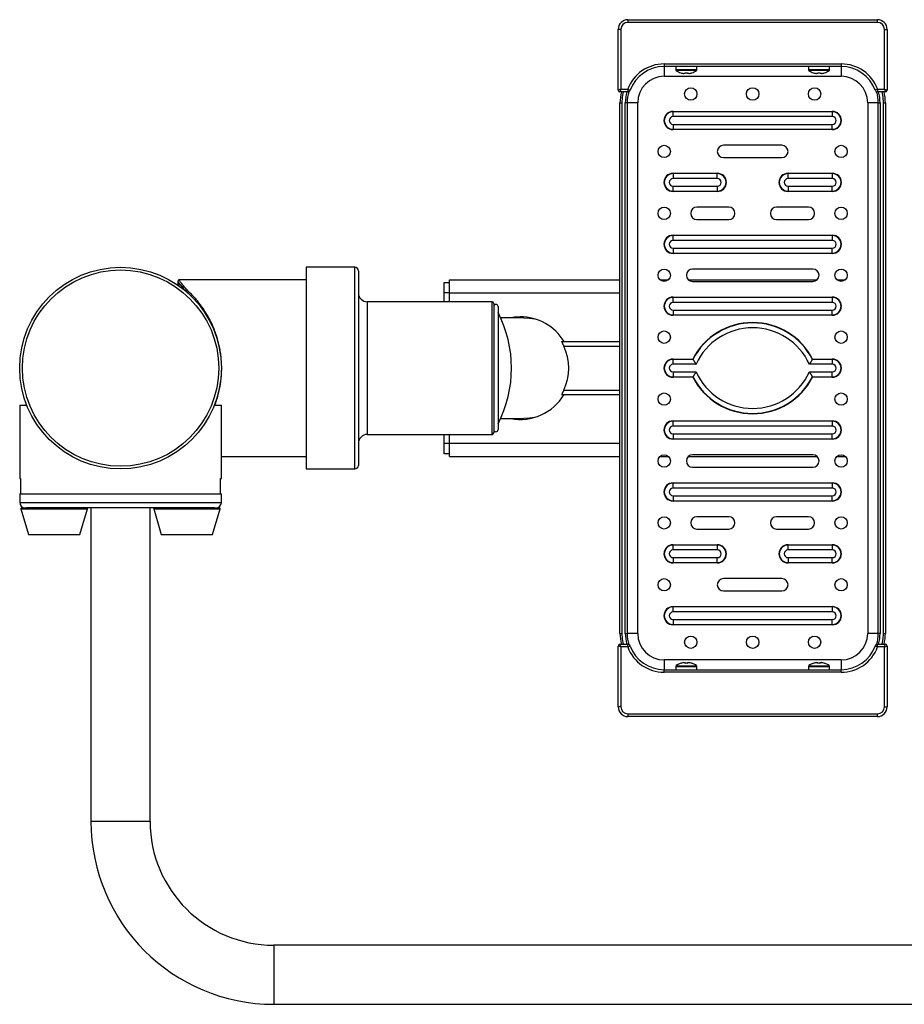
# Model space of a CAD drawing. Units: millimetres. Extents: x -4224 to 4766, y -4147 to 2029.
# Drawn here: x -3221 to -2721, y -2557 to -2000 of the extents above; entities that cross this region are included whole.
import ezdxf

# ---------------------------------------------------------------- set-up
doc = ezdxf.new("R2010")
doc.units = ezdxf.units.MM

msp = doc.modelspace()

# ---------------------------------------------------------------- linework, layer by layer
at = {"color": 7, "linetype": 'Continuous', "lineweight": 25}
for p, q in [((-2877.1, -2000.44), (-2877.1, -2001.94)), ((-2877.1, -2000.44), (-2736.1, -2000.44)), ((-2736.1, -2001.94), (-2877.1, -2001.94)), ((-2736.1, -2001.94), (-2736.1, -2000.44)), ((-2882.6, -2040.3), (-2882.6, -2005.94)), ((-2881.1, -2005.94), (-2882.6, -2005.94)), ((-2881.1, -2005.94), (-2881.1, -2039.8)), ((-2732.1, -2039.8), (-2732.1, -2005.94)), ((-2732.1, -2005.94), (-2730.6, -2005.94)), ((-2730.6, -2005.94), (-2730.6, -2040.3)), ((-2856.6, -2025.44), (-2756.6, -2025.44)), ((-2856.6, -2025.44), (-2856.6, -2026.94)), ((-2756.6, -2025.44), (-2756.6, -2026.94)), ((-2756.6, -2026.94), (-2856.6, -2026.94)), ((-2850.1, -2026.94), (-2850.1, -2028.77)), ((-2847.2, -2030.55), (-2847.19, -2030.53)), ((-2844.81, -2030.93), (-2845.44, -2030.93)), ((-2844.81, -2030.53), (-2844.81, -2030.93)), ((-2843.39, -2030.93), (-2843.39, -2030.53)), ((-2842.76, -2030.93), (-2843.39, -2030.93)), ((-2841.01, -2030.53), (-2840.99, -2030.55)), ((-2838.1, -2028.77), (-2838.1, -2026.94)), ((-2775.1, -2026.94), (-2775.1, -2028.77)), ((-2772.2, -2030.55), (-2772.19, -2030.53)), ((-2769.81, -2030.93), (-2770.44, -2030.93)), ((-2769.81, -2030.53), (-2769.81, -2030.93)), ((-2768.39, -2030.93), (-2768.39, -2030.53)), ((-2767.76, -2030.93), (-2768.39, -2030.93)), ((-2766.01, -2030.53), (-2765.99, -2030.55)), ((-2763.1, -2028.77), (-2763.1, -2026.94)), ((-2856.6, -2032.44), (-2756.6, -2032.44)), ((-2881.1, -2039.8), (-2882.6, -2040.3)), ((-2881.1, -2039.8), (-2881.6, -2041.3)), ((-2877.23, -2041.3), (-2881.6, -2041.3)), ((-2881.1, -2039.8), (-2877.23, -2039.8)), ((-2877.23, -2039.8), (-2875.82, -2040.32)), ((-2877.23, -2039.8), (-2877.23, -2041.3)), ((-2735.97, -2039.8), (-2737.37, -2040.32)), ((-2735.97, -2039.8), (-2732.1, -2039.8)), ((-2735.97, -2039.8), (-2735.97, -2041.3)), ((-2731.6, -2041.3), (-2735.97, -2041.3)), ((-2732.1, -2039.8), (-2730.6, -2040.3)), ((-2732.1, -2039.8), (-2731.6, -2041.3)), ((-2881.6, -2047.44), (-2880.6, -2047.44)), ((-2881.6, -2347.44), (-2881.6, -2047.44)), ((-2880.6, -2047.44), (-2880.6, -2347.44)), ((-2878.6, -2347.44), (-2878.6, -2047.44)), ((-2877.6, -2047.44), (-2878.6, -2047.44)), ((-2877.6, -2047.44), (-2877.6, -2347.44)), ((-2871.6, -2047.44), (-2877.6, -2047.44)), ((-2871.6, -2347.44), (-2871.6, -2047.44)), ((-2741.6, -2047.44), (-2741.6, -2347.44)), ((-2735.6, -2047.44), (-2741.6, -2047.44)), ((-2735.6, -2347.44), (-2735.6, -2047.44)), ((-2735.6, -2047.44), (-2734.6, -2047.44)), ((-2734.6, -2047.44), (-2734.6, -2347.44)), ((-2732.6, -2347.44), (-2732.6, -2047.44)), ((-2732.6, -2047.44), (-2731.6, -2047.44)), ((-2731.6, -2047.44), (-2731.6, -2347.44)), ((-2851.6, -2052.3), (-2851.6, -2052.49)), ((-2851.6, -2052.3), (-2761.6, -2052.3)), ((-2851.6, -2055.27), (-2851.6, -2052.49)), ((-2761.6, -2052.49), (-2851.6, -2052.49)), ((-2761.6, -2052.49), (-2761.6, -2052.3)), ((-2761.6, -2052.49), (-2761.6, -2055.27)), ((-2761.6, -2055.27), (-2851.6, -2055.27)), ((-2851.6, -2059.61), (-2761.6, -2059.61)), ((-2851.6, -2059.61), (-2851.6, -2062.4)), ((-2761.6, -2062.4), (-2761.6, -2059.61)), ((-2851.6, -2062.4), (-2761.6, -2062.4)), ((-2851.6, -2062.58), (-2851.6, -2062.4)), ((-2761.6, -2062.58), (-2851.6, -2062.58)), ((-2761.6, -2062.4), (-2761.6, -2062.58)), ((-2790.1, -2071.44), (-2823.1, -2071.44)), ((-2823.1, -2078.44), (-2790.1, -2078.44)), ((-2851.6, -2087.49), (-2851.6, -2087.3)), ((-2851.6, -2087.3), (-2826.6, -2087.3)), ((-2851.6, -2087.49), (-2851.6, -2090.27)), ((-2826.6, -2087.49), (-2851.6, -2087.49)), ((-2826.6, -2087.3), (-2826.6, -2087.49)), ((-2826.6, -2090.27), (-2826.6, -2087.49)), ((-2786.6, -2087.3), (-2786.6, -2087.49)), ((-2786.6, -2087.3), (-2761.6, -2087.3)), ((-2786.6, -2090.27), (-2786.6, -2087.49)), ((-2761.6, -2087.49), (-2786.6, -2087.49)), ((-2761.6, -2087.49), (-2761.6, -2087.3)), ((-2761.6, -2087.49), (-2761.6, -2090.27)), ((-2826.6, -2090.27), (-2851.6, -2090.27)), ((-2761.6, -2090.27), (-2786.6, -2090.27)), ((-2851.6, -2094.61), (-2826.6, -2094.61)), ((-2851.6, -2097.4), (-2851.6, -2094.61)), ((-2851.6, -2097.4), (-2826.6, -2097.4)), ((-2851.6, -2097.4), (-2851.6, -2097.58)), ((-2826.6, -2097.58), (-2851.6, -2097.58)), ((-2826.6, -2094.61), (-2826.6, -2097.4)), ((-2826.6, -2097.58), (-2826.6, -2097.4)), ((-2786.6, -2094.61), (-2761.6, -2094.61)), ((-2786.6, -2094.61), (-2786.6, -2097.4)), ((-2786.6, -2097.4), (-2761.6, -2097.4)), ((-2786.6, -2097.58), (-2786.6, -2097.4)), ((-2761.6, -2097.58), (-2786.6, -2097.58)), ((-2761.6, -2097.4), (-2761.6, -2094.61)), ((-2761.6, -2097.4), (-2761.6, -2097.58)), ((-2820.1, -2106.44), (-2838.1, -2106.44)), ((-2775.1, -2106.44), (-2793.1, -2106.44)), ((-2838.1, -2113.44), (-2820.1, -2113.44)), ((-2793.1, -2113.44), (-2775.1, -2113.44)), ((-2851.6, -2122.3), (-2851.6, -2122.49)), ((-2851.6, -2122.3), (-2761.6, -2122.3)), ((-2851.6, -2125.27), (-2851.6, -2122.49)), ((-2761.6, -2122.49), (-2851.6, -2122.49)), ((-2761.6, -2125.27), (-2851.6, -2125.27)), ((-2761.6, -2122.49), (-2761.6, -2122.3)), ((-2761.6, -2122.49), (-2761.6, -2125.27)), ((-2851.6, -2129.61), (-2761.6, -2129.61)), ((-2851.6, -2129.61), (-2851.6, -2132.4)), ((-2761.6, -2132.4), (-2761.6, -2129.61)), ((-2851.6, -2132.4), (-2761.6, -2132.4)), ((-2851.6, -2132.58), (-2851.6, -2132.4)), ((-2761.6, -2132.58), (-2851.6, -2132.58)), ((-2761.6, -2132.4), (-2761.6, -2132.58)), ((-3031.42, -2140.44), (-3058.92, -2140.44)), ((-3058.92, -2140.44), (-3058.92, -2254.44)), ((-3029.42, -2142.44), (-3029.42, -2252.44)), ((-2772.6, -2141.44), (-2840.6, -2141.44)), ((-3131.48, -2148.68), (-3131.48, -2149.54)), ((-3131.45, -2148.68), (-3131.45, -2148.67)), ((-3058.92, -2147.44), (-3131.07, -2147.44)), ((-2978.03, -2154.94), (-2978.03, -2147.44)), ((-2978.03, -2147.44), (-2881.6, -2147.44)), ((-2859.05, -2147.44), (-2854.15, -2147.44)), ((-2843.05, -2147.44), (-2770.15, -2147.44)), ((-2840.6, -2148.44), (-2772.6, -2148.44)), ((-2759.05, -2147.44), (-2754.15, -2147.44)), ((-2981.03, -2148.94), (-2978.03, -2148.94)), ((-2981.03, -2154.94), (-2981.03, -2148.94)), ((-2953.92, -2159.94), (-3024.42, -2159.94)), ((-2978.03, -2154.94), (-2981.03, -2154.94)), ((-2981.03, -2159.94), (-2981.03, -2154.94)), ((-2978.03, -2159.94), (-2978.03, -2154.94)), ((-2851.6, -2157.3), (-2851.6, -2157.49)), ((-2851.6, -2157.3), (-2761.6, -2157.3)), ((-2851.6, -2160.27), (-2851.6, -2157.49)), ((-2761.6, -2157.49), (-2851.6, -2157.49)), ((-2761.6, -2157.49), (-2761.6, -2157.3)), ((-2761.6, -2157.49), (-2761.6, -2160.27)), ((-2952.92, -2160.94), (-2952.92, -2233.94)), ((-2950.52, -2162.64), (-2950.52, -2232.24)), ((-2761.6, -2160.27), (-2851.6, -2160.27)), ((-2851.6, -2164.61), (-2761.6, -2164.61)), ((-2851.6, -2164.61), (-2851.6, -2167.4)), ((-2761.6, -2167.4), (-2761.6, -2164.61)), ((-2936.01, -2168.94), (-2949.07, -2168.94)), ((-2851.6, -2167.4), (-2761.6, -2167.4)), ((-2851.6, -2167.58), (-2851.6, -2167.4)), ((-2761.6, -2167.58), (-2851.6, -2167.58)), ((-2761.6, -2167.4), (-2761.6, -2167.58)), ((-2914.61, -2182.44), (-2881.6, -2182.44)), ((-2913.39, -2184.94), (-2881.6, -2184.94)), ((-2851.6, -2192.3), (-2840.48, -2192.3)), ((-2851.6, -2192.3), (-2851.6, -2192.49)), ((-2851.6, -2195.27), (-2851.6, -2192.49)), ((-2840.37, -2192.49), (-2851.6, -2192.49)), ((-2761.6, -2192.49), (-2772.83, -2192.49)), ((-2772.71, -2192.3), (-2761.6, -2192.3)), ((-2761.6, -2192.49), (-2761.6, -2192.3)), ((-2761.6, -2192.49), (-2761.6, -2195.27)), ((-2838.63, -2195.27), (-2851.6, -2195.27)), ((-2761.6, -2195.27), (-2774.57, -2195.27)), ((-2851.6, -2199.61), (-2838.63, -2199.61)), ((-2851.6, -2199.61), (-2851.6, -2202.4)), ((-2851.6, -2202.4), (-2840.37, -2202.4)), ((-2851.6, -2202.58), (-2851.6, -2202.4)), ((-2840.48, -2202.58), (-2851.6, -2202.58)), ((-2774.57, -2199.61), (-2761.6, -2199.61)), ((-2772.83, -2202.4), (-2761.6, -2202.4)), ((-2761.6, -2202.58), (-2772.71, -2202.58)), ((-2761.6, -2202.4), (-2761.6, -2199.61)), ((-2761.6, -2202.4), (-2761.6, -2202.58)), ((-2913.39, -2209.94), (-2881.6, -2209.94)), ((-2914.61, -2212.44), (-2881.6, -2212.44)), ((-3220.92, -2218.44), (-3220.92, -2259.94)), ((-3220.92, -2218.44), (-3216.91, -2218.44)), ((-3110.93, -2218.44), (-3106.92, -2218.44)), ((-3106.92, -2259.94), (-3106.92, -2218.44)), ((-2949.07, -2225.94), (-2936.01, -2225.94)), ((-2851.6, -2227.3), (-2851.6, -2227.49)), ((-2851.6, -2227.3), (-2761.6, -2227.3)), ((-2851.6, -2230.27), (-2851.6, -2227.49)), ((-2761.6, -2227.49), (-2851.6, -2227.49)), ((-2761.6, -2230.27), (-2851.6, -2230.27)), ((-2761.6, -2227.49), (-2761.6, -2227.3)), ((-2761.6, -2227.49), (-2761.6, -2230.27)), ((-3024.42, -2234.94), (-2953.92, -2234.94)), ((-2981.03, -2239.94), (-2981.03, -2234.94)), ((-2978.03, -2239.94), (-2978.03, -2234.94)), ((-2851.6, -2234.61), (-2761.6, -2234.61)), ((-2851.6, -2234.61), (-2851.6, -2237.4)), ((-2851.6, -2237.4), (-2761.6, -2237.4)), ((-2851.6, -2237.58), (-2851.6, -2237.4)), ((-2761.6, -2237.58), (-2851.6, -2237.58)), ((-2761.6, -2237.4), (-2761.6, -2234.61)), ((-2761.6, -2237.4), (-2761.6, -2237.58)), ((-2981.03, -2239.94), (-2978.03, -2239.94)), ((-2981.03, -2245.94), (-2981.03, -2239.94)), ((-2978.03, -2247.44), (-2978.03, -2239.94)), ((-3106.92, -2247.44), (-3058.92, -2247.44)), ((-2978.03, -2245.94), (-2981.03, -2245.94)), ((-2978.03, -2247.44), (-2881.6, -2247.44)), ((-2859.05, -2247.44), (-2854.15, -2247.44)), ((-2843.05, -2247.44), (-2770.15, -2247.44)), ((-2772.6, -2246.44), (-2840.6, -2246.44)), ((-2759.05, -2247.44), (-2754.15, -2247.44)), ((-3058.92, -2254.44), (-3031.42, -2254.44)), ((-2840.6, -2253.44), (-2772.6, -2253.44)), ((-3220.92, -2259.94), (-3220.46, -2259.94)), ((-3220.46, -2259.94), (-3220.46, -2268.44)), ((-3107.38, -2259.94), (-3106.92, -2259.94)), ((-3107.38, -2268.44), (-3107.38, -2259.94)), ((-2851.6, -2262.3), (-2851.6, -2262.49)), ((-2851.6, -2262.3), (-2761.6, -2262.3)), ((-2851.6, -2265.27), (-2851.6, -2262.49)), ((-2761.6, -2262.49), (-2851.6, -2262.49)), ((-2761.6, -2265.27), (-2851.6, -2265.27)), ((-2761.6, -2262.49), (-2761.6, -2262.3)), ((-2761.6, -2262.49), (-2761.6, -2265.27)), ((-3220.92, -2268.44), (-3220.92, -2273.44)), ((-3220.92, -2268.44), (-3106.92, -2268.44)), ((-3220.46, -2268.44), (-3107.38, -2268.44)), ((-3106.92, -2273.44), (-3106.92, -2268.44)), ((-2851.6, -2269.61), (-2761.6, -2269.61)), ((-2851.6, -2269.61), (-2851.6, -2272.4)), ((-2761.6, -2272.4), (-2761.6, -2269.61)), ((-3219.71, -2276.44), (-3217.09, -2276.44)), ((-3110.75, -2276.44), (-3217.09, -2276.44)), ((-3180.62, -2276.44), (-3180.62, -2453.74)), ((-3147.22, -2453.74), (-3147.22, -2276.44)), ((-3110.75, -2276.44), (-3108.13, -2276.44)), ((-2851.6, -2272.4), (-2761.6, -2272.4)), ((-2851.6, -2272.58), (-2851.6, -2272.4)), ((-2761.6, -2272.58), (-2851.6, -2272.58)), ((-2761.6, -2272.4), (-2761.6, -2272.58)), ((-3220.19, -2277.08), (-3215.87, -2291.44)), ((-3186.97, -2291.44), (-3182.65, -2277.08)), ((-3145.19, -2277.08), (-3140.87, -2291.44)), ((-3111.97, -2291.44), (-3107.65, -2277.08)), ((-2820.1, -2281.44), (-2838.1, -2281.44)), ((-2775.1, -2281.44), (-2793.1, -2281.44)), ((-3215.87, -2291.44), (-3186.97, -2291.44)), ((-3140.87, -2291.44), (-3116.31, -2291.44)), ((-3116.31, -2291.44), (-3111.97, -2291.44)), ((-2838.1, -2288.44), (-2820.1, -2288.44)), ((-2793.1, -2288.44), (-2775.1, -2288.44)), ((-2851.6, -2297.3), (-2851.6, -2297.49)), ((-2851.6, -2297.3), (-2826.6, -2297.3)), ((-2851.6, -2300.27), (-2851.6, -2297.49)), ((-2826.6, -2297.49), (-2851.6, -2297.49)), ((-2826.6, -2297.49), (-2826.6, -2297.3)), ((-2826.6, -2297.49), (-2826.6, -2300.27)), ((-2786.6, -2297.3), (-2786.6, -2297.49)), ((-2786.6, -2297.3), (-2761.6, -2297.3)), ((-2786.6, -2300.27), (-2786.6, -2297.49)), ((-2761.6, -2297.49), (-2786.6, -2297.49)), ((-2761.6, -2297.49), (-2761.6, -2297.3)), ((-2761.6, -2297.49), (-2761.6, -2300.27)), ((-2826.6, -2300.27), (-2851.6, -2300.27)), ((-2851.6, -2304.61), (-2826.6, -2304.61)), ((-2851.6, -2304.61), (-2851.6, -2307.4)), ((-2826.6, -2307.4), (-2826.6, -2304.61)), ((-2761.6, -2300.27), (-2786.6, -2300.27)), ((-2786.6, -2304.61), (-2761.6, -2304.61)), ((-2786.6, -2304.61), (-2786.6, -2307.4)), ((-2761.6, -2307.4), (-2761.6, -2304.61)), ((-2851.6, -2307.4), (-2826.6, -2307.4)), ((-2851.6, -2307.58), (-2851.6, -2307.4)), ((-2826.6, -2307.58), (-2851.6, -2307.58)), ((-2826.6, -2307.4), (-2826.6, -2307.58)), ((-2786.6, -2307.4), (-2761.6, -2307.4)), ((-2786.6, -2307.58), (-2786.6, -2307.4)), ((-2761.6, -2307.58), (-2786.6, -2307.58)), ((-2761.6, -2307.4), (-2761.6, -2307.58)), ((-2790.1, -2316.44), (-2823.1, -2316.44)), ((-2823.1, -2323.44), (-2790.1, -2323.44)), ((-2851.6, -2332.3), (-2851.6, -2332.49)), ((-2851.6, -2332.3), (-2761.6, -2332.3)), ((-2851.6, -2335.27), (-2851.6, -2332.49)), ((-2761.6, -2332.49), (-2851.6, -2332.49)), ((-2761.6, -2332.49), (-2761.6, -2332.3)), ((-2761.6, -2332.49), (-2761.6, -2335.27)), ((-2761.6, -2335.27), (-2851.6, -2335.27)), ((-2851.6, -2339.61), (-2761.6, -2339.61)), ((-2851.6, -2339.61), (-2851.6, -2342.4)), ((-2851.6, -2342.4), (-2761.6, -2342.4)), ((-2851.6, -2342.58), (-2851.6, -2342.4)), ((-2761.6, -2342.58), (-2851.6, -2342.58)), ((-2761.6, -2342.4), (-2761.6, -2339.61)), ((-2761.6, -2342.4), (-2761.6, -2342.58)), ((-2881.6, -2347.44), (-2880.6, -2347.44)), ((-2878.6, -2347.44), (-2877.6, -2347.44)), ((-2871.6, -2347.44), (-2877.6, -2347.44)), ((-2735.6, -2347.44), (-2741.6, -2347.44)), ((-2734.6, -2347.44), (-2735.6, -2347.44)), ((-2732.6, -2347.44), (-2731.6, -2347.44)), ((-2882.6, -2388.94), (-2882.6, -2354.58)), ((-2881.1, -2355.08), (-2882.6, -2354.58)), ((-2881.1, -2355.08), (-2881.6, -2353.58)), ((-2881.6, -2353.58), (-2877.23, -2353.58)), ((-2877.23, -2355.08), (-2877.23, -2353.58)), ((-2877.23, -2355.08), (-2875.82, -2354.56)), ((-2735.97, -2355.08), (-2737.37, -2354.56)), ((-2735.97, -2355.08), (-2735.97, -2353.58)), ((-2735.97, -2353.58), (-2731.6, -2353.58)), ((-2732.1, -2355.08), (-2731.6, -2353.58)), ((-2732.1, -2355.08), (-2730.6, -2354.58)), ((-2730.6, -2354.58), (-2730.6, -2388.94)), ((-2877.23, -2355.08), (-2881.1, -2355.08)), ((-2881.1, -2355.08), (-2881.1, -2388.94)), ((-2732.1, -2355.08), (-2735.97, -2355.08)), ((-2732.1, -2388.94), (-2732.1, -2355.08)), ((-2756.6, -2362.44), (-2856.6, -2362.44)), ((-2847.19, -2364.36), (-2847.2, -2364.34)), ((-2845.44, -2363.96), (-2844.81, -2363.96)), ((-2844.81, -2363.96), (-2844.81, -2364.36)), ((-2843.39, -2364.36), (-2843.39, -2363.96)), ((-2843.39, -2363.96), (-2842.76, -2363.96)), ((-2840.99, -2364.34), (-2841.01, -2364.36)), ((-2772.19, -2364.36), (-2772.2, -2364.34)), ((-2770.44, -2363.96), (-2769.81, -2363.96)), ((-2769.81, -2363.96), (-2769.81, -2364.36)), ((-2768.39, -2364.36), (-2768.39, -2363.96)), ((-2768.39, -2363.96), (-2767.76, -2363.96)), ((-2765.99, -2364.34), (-2766.01, -2364.36)), ((-2856.6, -2369.44), (-2856.6, -2367.94)), ((-2856.6, -2367.94), (-2756.6, -2367.94)), ((-2756.6, -2369.44), (-2856.6, -2369.44)), ((-2850.1, -2366.12), (-2850.1, -2367.94)), ((-2838.1, -2367.94), (-2838.1, -2366.12)), ((-2775.1, -2366.12), (-2775.1, -2367.94)), ((-2763.1, -2367.94), (-2763.1, -2366.12)), ((-2756.6, -2369.44), (-2756.6, -2367.94)), ((-2881.1, -2388.94), (-2882.6, -2388.94)), ((-2877.1, -2392.94), (-2736.1, -2392.94)), ((-2877.1, -2392.94), (-2877.1, -2394.44)), ((-2736.1, -2394.44), (-2736.1, -2392.94)), ((-2732.1, -2388.94), (-2730.6, -2388.94)), ((-2736.1, -2394.44), (-2877.1, -2394.44)), ((-2250.62, -2523.74), (-3077.22, -2523.74)), ((-3077.22, -2557.14), (-2250.62, -2557.14))]:
    msp.add_line(p, q, dxfattribs=at)
at = {"color": 8, "linetype": 'Continuous', "lineweight": 25}
for p, q in [((-2856.6, -2026.94), (-2856.6, -2032.44)), ((-2844.1, -2028.77), (-2850.1, -2028.77)), ((-2844.1, -2029.21), (-2849.87, -2029.21)), ((-2838.1, -2028.77), (-2844.1, -2028.77)), ((-2838.33, -2029.21), (-2844.1, -2029.21)), ((-2769.1, -2028.77), (-2775.1, -2028.77)), ((-2769.1, -2029.21), (-2774.87, -2029.21)), ((-2763.1, -2028.77), (-2769.1, -2028.77)), ((-2763.33, -2029.21), (-2769.1, -2029.21)), ((-2756.6, -2026.94), (-2756.6, -2032.44)), ((-3031.42, -2254.44), (-3031.42, -2140.44)), ((-3024.42, -2159.94), (-3024.42, -2234.94)), ((-2978.03, -2154.94), (-2881.6, -2154.94)), ((-2953.92, -2234.94), (-2953.92, -2159.94)), ((-2978.03, -2239.94), (-2881.6, -2239.94)), ((-3220.92, -2273.44), (-3106.92, -2273.44)), ((-3220.19, -2277.08), (-3182.65, -2277.08)), ((-3145.19, -2277.08), (-3113.29, -2277.08)), ((-3113.29, -2277.08), (-3107.65, -2277.08)), ((-2856.6, -2362.44), (-2856.6, -2367.94)), ((-2849.87, -2365.68), (-2838.33, -2365.68)), ((-2774.87, -2365.68), (-2763.33, -2365.68)), ((-2756.6, -2362.44), (-2756.6, -2367.94)), ((-2850.1, -2366.12), (-2838.1, -2366.12)), ((-2775.1, -2366.12), (-2763.1, -2366.12)), ((-3163.92, -2453.74), (-3180.62, -2453.74)), ((-3147.22, -2453.74), (-3163.92, -2453.74)), ((-3077.22, -2523.74), (-3077.22, -2540.44)), ((-3077.22, -2540.44), (-3077.22, -2557.14))]:
    msp.add_line(p, q, dxfattribs=at)
at = {"color": 7, "linetype": 'Continuous', "lineweight": 25, "flags": 128}
for points in [[(-2879.8, -2041.3), (-2880.39, -2044.31), (-2880.6, -2047.44)], [(-2732.6, -2047.44), (-2732.8, -2044.31), (-2733.4, -2041.3)], [(-2938.03, -2168.44), (-2941.22, -2168.62), (-2943.39, -2168.94)], [(-2936.01, -2168.94), (-2932.82, -2169.12), (-2929.88, -2169.61)], [(-2929.88, -2225.27), (-2932.82, -2225.76), (-2936.01, -2225.94)], [(-2880.6, -2347.44), (-2880.39, -2350.58), (-2879.8, -2353.58)], [(-2733.4, -2353.58), (-2732.8, -2350.58), (-2732.6, -2347.44)]]:
    msp.add_lwpolyline(points, dxfattribs=at)
at = {"color": 7, "linetype": 'Continuous', "lineweight": 25}
for centre, radius in [((-2841.6, -2042.44), 3.5), ((-2806.6, -2042.44), 3.5), ((-2771.6, -2042.44), 3.5), ((-2856.6, -2074.94), 3.5), ((-2756.6, -2074.94), 3.5), ((-2856.6, -2109.94), 3.5), ((-2756.6, -2109.94), 3.5), ((-3163.92, -2197.44), 57), ((-3163.92, -2197.44), 55.5), ((-2856.6, -2144.94), 3.5), ((-2756.6, -2144.94), 3.5), ((-2856.6, -2179.94), 3.5), ((-2756.6, -2179.94), 3.5), ((-2856.6, -2214.94), 3.5), ((-2756.6, -2214.94), 3.5), ((-2856.6, -2249.94), 3.5), ((-2756.6, -2249.94), 3.5), ((-2856.6, -2284.94), 3.5), ((-2756.6, -2284.94), 3.5), ((-2856.6, -2319.94), 3.5), ((-2756.6, -2319.94), 3.5), ((-2841.6, -2352.44), 3.5), ((-2806.6, -2352.44), 3.5), ((-2771.6, -2352.44), 3.5)]:
    msp.add_circle(centre, radius, dxfattribs=at)
for centre, radius, start, end in [((-2877.1, -2005.94), 5.5, 90, 180), ((-2877.1, -2005.94), 4, 90, 180), ((-2736.1, -2005.94), 5.5, 0, 90), ((-2736.1, -2005.94), 4, 0, 90), ((-2856.6, -2047.44), 22, 90, 159.6754), ((-2756.6, -2047.44), 22, 20.3246, 90), ((-2856.6, -2047.44), 20.5, 90, 159.6754), ((-2849.56, -2028.77), 0.54, 180, 234.7485), ((-2844.1, -2021.04), 10, 234.7485, 251.9181), ((-2844.1, -2021.04), 9.97, 251.9395, 262.2933), ((-2844.1, -2019.5), 11.05, 266.3161, 273.6839), ((-2844.1, -2021.04), 9.97, 277.7067, 288.0605), ((-2844.1, -2021.04), 10, 288.0819, 305.2515), ((-2838.64, -2028.77), 0.54, 305.2515, 0), ((-2774.56, -2028.77), 0.54, 180, 234.7485), ((-2769.1, -2021.04), 10, 234.7485, 251.9181), ((-2769.1, -2021.04), 9.97, 251.9395, 262.2933), ((-2769.1, -2019.5), 11.05, 266.3161, 273.6839), ((-2769.1, -2021.04), 9.97, 277.7067, 288.0605), ((-2769.1, -2021.04), 10, 288.0819, 305.2515), ((-2763.64, -2028.77), 0.54, 305.2515, 0), ((-2756.6, -2047.44), 20.5, 20.3246, 90), ((-2856.6, -2047.44), 15, 90, 180), ((-2756.6, -2047.44), 15, 0, 90), ((-2881.6, -2040.3), 1, 180, 270), ((-2856.6, -2047.44), 25, 165.7793, 180), ((-2856.6, -2047.44), 22, 163.7902, 180), ((-2856.6, -2047.44), 21, 162.6561, 180), ((-2877.23, -2039.8), 1.5, 270, 339.6754), ((-2735.97, -2039.8), 1.5, 200.3246, 270), ((-2756.6, -2047.44), 21, 0, 17.3439), ((-2756.6, -2047.44), 22, 0, 16.2098), ((-2756.6, -2047.44), 25, 0, 14.2207), ((-2731.6, -2040.3), 1, 270, 0), ((-2851.6, -2057.44), 5.14, 90, 270), ((-2851.6, -2057.44), 4.95, 90, 270), ((-2761.6, -2057.44), 5.14, 270, 90), ((-2761.6, -2057.44), 4.95, 270, 90), ((-2851.6, -2057.44), 2.17, 90, 270), ((-2761.6, -2057.44), 2.17, 270, 90), ((-2823.1, -2074.94), 3.5, 90, 270), ((-2790.1, -2074.94), 3.5, 270, 90), ((-2851.6, -2092.44), 5.14, 90, 270), ((-2851.6, -2092.44), 4.95, 90, 270), ((-2826.6, -2092.44), 5.14, 270, 90), ((-2826.6, -2092.44), 4.95, 270, 90), ((-2786.6, -2092.44), 5.14, 90, 270), ((-2786.6, -2092.44), 4.95, 90, 270), ((-2761.6, -2092.44), 5.14, 270, 90), ((-2761.6, -2092.44), 4.95, 270, 90), ((-2851.6, -2092.44), 2.17, 90, 270), ((-2826.6, -2092.44), 2.17, 270, 90), ((-2786.6, -2092.44), 2.17, 90, 270), ((-2761.6, -2092.44), 2.17, 270, 90), ((-2838.1, -2109.94), 3.5, 90, 270), ((-2820.1, -2109.94), 3.5, 270, 90), ((-2793.1, -2109.94), 3.5, 90, 270), ((-2775.1, -2109.94), 3.5, 270, 90), ((-2851.6, -2127.44), 5.14, 90, 270), ((-2851.6, -2127.44), 4.95, 90, 270), ((-2851.6, -2127.44), 2.17, 90, 270), ((-2761.6, -2127.44), 5.14, 270, 90), ((-2761.6, -2127.44), 4.95, 270, 90), ((-2761.6, -2127.44), 2.17, 270, 90), ((-3031.42, -2142.44), 2, 0, 90), ((-2840.6, -2144.94), 3.5, 90, 270), ((-2772.6, -2144.94), 3.5, 270, 90), ((-3125.7, -2153.41), 1.31, 149.6867, 225.4781), ((-3124.76, -2154.38), 1.21, 150.3835, 223.0927), ((-3024.42, -2154.94), 5, 180, 270), ((-2953.92, -2160.94), 1, 0, 90), ((-2851.6, -2162.44), 5.14, 90, 270), ((-2851.6, -2162.44), 4.95, 90, 270), ((-2761.6, -2162.44), 5.14, 270, 90), ((-2761.6, -2162.44), 4.95, 270, 90), ((-2951.72, -2162.64), 1.2, 0, 180), ((-2851.6, -2162.44), 2.17, 90, 270), ((-2761.6, -2162.44), 2.17, 270, 90), ((-3012, -2197.44), 69.08, 332.871, 27.129), ((-2938.03, -2197.44), 29, 31.1474, 90), ((-2806.6, -2209.8), 38.14, 27.3125, 152.6875), ((-2806.6, -2209.8), 37.95, 27.1422, 152.8578), ((-2806.6, -2209.8), 35.17, 24.4061, 155.5939), ((-2851.6, -2197.44), 5.14, 90, 270), ((-2851.6, -2197.44), 4.95, 90, 270), ((-2761.6, -2197.44), 5.14, 270, 90), ((-2761.6, -2197.44), 4.95, 270, 90), ((-2851.6, -2197.44), 2.17, 90, 270), ((-2761.6, -2197.44), 2.17, 270, 90), ((-2806.6, -2185.08), 38.14, 207.3125, 332.6875), ((-2806.6, -2185.08), 37.95, 207.1422, 332.8578), ((-2806.6, -2185.08), 35.17, 204.4061, 335.5939), ((-2938.03, -2197.44), 29, 259.3451, 328.8526), ((-2951.72, -2232.24), 1.2, 180, 0), ((-2851.6, -2232.44), 5.14, 90, 270), ((-2851.6, -2232.44), 4.95, 90, 270), ((-2851.6, -2232.44), 2.17, 90, 270), ((-2761.6, -2232.44), 5.14, 270, 90), ((-2761.6, -2232.44), 4.95, 270, 90), ((-2761.6, -2232.44), 2.17, 270, 90), ((-3024.42, -2239.94), 5, 90, 180), ((-2953.92, -2233.94), 1, 270, 0), ((-2840.6, -2249.94), 3.5, 90, 270), ((-2772.6, -2249.94), 3.5, 270, 90), ((-3031.42, -2252.44), 2, 270, 0), ((-2851.6, -2267.44), 5.14, 90, 270), ((-2851.6, -2267.44), 4.95, 90, 270), ((-2851.6, -2267.44), 2.17, 90, 270), ((-2761.6, -2267.44), 5.14, 270, 90), ((-2761.6, -2267.44), 4.95, 270, 90), ((-2761.6, -2267.44), 2.17, 270, 90), ((-3217.92, -2273.44), 3, 180, 270), ((-3219.71, -2276.94), 0.5, 90, 195.9454), ((-3183.13, -2276.94), 0.5, 344.0546, 90), ((-3144.71, -2276.94), 0.5, 90, 195.9454), ((-3109.92, -2273.44), 3, 270, 0), ((-3108.13, -2276.94), 0.5, 344.0546, 90), ((-2838.1, -2284.94), 3.5, 90, 270), ((-2820.1, -2284.94), 3.5, 270, 90), ((-2793.1, -2284.94), 3.5, 90, 270), ((-2775.1, -2284.94), 3.5, 270, 90), ((-2851.6, -2302.44), 5.14, 90, 270), ((-2851.6, -2302.44), 4.95, 90, 270), ((-2826.6, -2302.44), 5.14, 270, 90), ((-2826.6, -2302.44), 4.95, 270, 90), ((-2786.6, -2302.44), 5.14, 90, 270), ((-2786.6, -2302.44), 4.95, 90, 270), ((-2761.6, -2302.44), 5.14, 270, 90), ((-2761.6, -2302.44), 4.95, 270, 90), ((-2851.6, -2302.44), 2.17, 90, 270), ((-2826.6, -2302.44), 2.17, 270, 90), ((-2786.6, -2302.44), 2.17, 90, 270), ((-2761.6, -2302.44), 2.17, 270, 90), ((-2823.1, -2319.94), 3.5, 90, 270), ((-2790.1, -2319.94), 3.5, 270, 90), ((-2851.6, -2337.44), 5.14, 90, 270), ((-2851.6, -2337.44), 4.95, 90, 270), ((-2761.6, -2337.44), 5.14, 270, 90), ((-2761.6, -2337.44), 4.95, 270, 90), ((-2851.6, -2337.44), 2.17, 90, 270), ((-2761.6, -2337.44), 2.17, 270, 90), ((-2856.6, -2347.44), 25, 180, 194.2207), ((-2856.6, -2347.44), 22, 180, 196.2098), ((-2856.6, -2347.44), 21, 180, 197.3439), ((-2856.6, -2347.44), 15, 180, 270), ((-2756.6, -2347.44), 15, 270, 0), ((-2756.6, -2347.44), 21, 342.6561, 0), ((-2756.6, -2347.44), 22, 343.7902, 0), ((-2756.6, -2347.44), 25, 345.7793, 0), ((-2881.6, -2354.58), 1, 90, 180), ((-2877.23, -2355.08), 1.5, 20.3246, 90), ((-2856.6, -2347.44), 20.5, 200.3246, 270), ((-2756.6, -2347.44), 20.5, 270, 339.6754), ((-2735.97, -2355.08), 1.5, 90, 159.6754), ((-2731.6, -2354.58), 1, 360, 90), ((-2856.6, -2347.44), 22, 200.3246, 270), ((-2756.6, -2347.44), 22, 270, 339.6754), ((-2849.56, -2366.12), 0.54, 125.2515, 180), ((-2844.1, -2373.84), 10, 108.0819, 125.2515), ((-2844.1, -2373.84), 9.97, 97.7067, 108.0605), ((-2844.1, -2375.39), 11.05, 86.3161, 93.6839), ((-2844.1, -2373.84), 9.97, 71.9395, 82.2933), ((-2844.1, -2373.84), 10, 54.7485, 71.9181), ((-2838.64, -2366.12), 0.54, 0, 54.7485), ((-2774.56, -2366.12), 0.54, 125.2515, 180), ((-2769.1, -2373.84), 10, 108.0819, 125.2515), ((-2769.1, -2373.84), 9.97, 97.7067, 108.0605), ((-2769.1, -2375.39), 11.05, 86.3161, 93.6839), ((-2769.1, -2373.84), 9.97, 71.9395, 82.2933), ((-2769.1, -2373.84), 10, 54.7485, 71.9181), ((-2763.64, -2366.12), 0.54, 0, 54.7485), ((-2877.1, -2388.94), 5.5, 180, 270), ((-2877.1, -2388.94), 4, 180, 270), ((-2736.1, -2388.94), 4, 270, 360), ((-2736.1, -2388.94), 5.5, 270, 360), ((-3077.22, -2453.74), 103.4, 180, 270), ((-3077.22, -2453.74), 70, 180, 270)]:
    msp.add_arc(centre, radius, start, end, dxfattribs=at)
msp.add_ellipse((-2939.6, -2197.44), major_axis=(29.04, 0), ratio=0.99863, start_param=5.837546, end_param=6.728824, dxfattribs=at)
at = {"color": 8, "linetype": 'Continuous', "lineweight": 25}
for points, knots in [([(-3129.43, -2151.02), (-3129.57, -2150.86), (-3129.98, -2150.38), (-3130.55, -2149.72), (-3131.07, -2149.12), (-3131.33, -2148.82), (-3131.46, -2148.66), (-3131.45, -2148.67), (-3131.45, -2148.68)], [0, 0, 0, 0, 0.106893, 0.321678, 0.538492, 0.757416, 0.867495, 1, 1, 1, 1]), ([(-3131.47, -2149.54), (-3131.47, -2149.54), (-3131.47, -2149.55), (-3131.3, -2149.66), (-3130.9, -2149.95), (-3130.29, -2150.38), (-3129.72, -2150.81), (-3129.43, -2151.02)], [0, 0, 0, 0, 0.097394, 0.320446, 0.545056, 0.771713, 1, 1, 1, 1])]:
    msp.add_open_spline(points, degree=3, knots=knots, dxfattribs=at)
at = {"color": 7, "linetype": 'Continuous', "lineweight": 25}
for points, knots in [([(-3131.03, -2147.48), (-3131.13, -2147.62), (-3131.33, -2147.92), (-3131.45, -2148.35), (-3131.44, -2148.6), (-3131.43, -2148.67)], [0, 0, 0, 0, 0.406346, 0.830567, 1, 1, 1, 1]), ([(-3127.79, -2151.62), (-3128.11, -2151.21), (-3128.75, -2150.38), (-3129.55, -2149.37), (-3130.21, -2148.55), (-3130.71, -2147.91), (-3131, -2147.55), (-3131.12, -2147.39), (-3131.07, -2147.45), (-3131.07, -2147.45)], [0, 0, 0, 0, 0.157552, 0.316012, 0.477511, 0.640146, 0.813481, 0.988359, 1, 1, 1, 1]), ([(-3131.48, -2149.54), (-3131.48, -2149.55), (-3131.5, -2149.72), (-3131.42, -2150.05), (-3131.27, -2150.46), (-3131.09, -2150.74), (-3130.96, -2150.88), (-3130.92, -2150.92)], [0, 0, 0, 0, 0.008044, 0.349231, 0.637814, 0.877464, 1, 1, 1, 1]), ([(-3126.62, -2154.34), (-3126.71, -2154.26), (-3126.88, -2154.11), (-3127.12, -2153.88), (-3127.34, -2153.66), (-3127.56, -2153.44), (-3127.76, -2153.22), (-3127.95, -2153), (-3128.14, -2152.79), (-3128.31, -2152.58), (-3128.48, -2152.37), (-3128.64, -2152.16), (-3128.79, -2151.96), (-3128.94, -2151.76), (-3129.07, -2151.57), (-3129.18, -2151.41), (-3129.25, -2151.3), (-3129.3, -2151.24), (-3129.32, -2151.19), (-3129.35, -2151.16), (-3129.37, -2151.12), (-3129.39, -2151.1), (-3129.4, -2151.08), (-3129.41, -2151.06), (-3129.42, -2151.04), (-3129.43, -2151.03), (-3129.43, -2151.02)], [0, 0, 0, 0, 0.0628642, 0.1258534, 0.1878899, 0.2499915, 0.3122593, 0.3745721, 0.4373746, 0.5002129, 0.563151, 0.6261192, 0.6880253, 0.7499567, 0.8229818, 0.8723589, 0.9071471, 0.9321247, 0.9360382, 0.9530894, 0.9655379, 0.9746555, 0.9813473, 0.9862654, 0.9946599, 1, 1, 1, 1]), ([(-3129.43, -2151.02), (-3129.43, -2151.02), (-3129.42, -2151.03), (-3129.41, -2151.03), (-3129.39, -2151.04), (-3129.38, -2151.04), (-3129.36, -2151.05), (-3129.34, -2151.06), (-3129.31, -2151.07), (-3129.28, -2151.08), (-3129.24, -2151.09), (-3129.18, -2151.12), (-3129.09, -2151.15), (-3128.97, -2151.2), (-3128.79, -2151.26), (-3128.61, -2151.33), (-3128.38, -2151.41), (-3128.14, -2151.49), (-3127.92, -2151.57), (-3127.8, -2151.61), (-3127.79, -2151.62)], [0, 0, 0, 0, 0.009756, 0.024575, 0.032652, 0.043355, 0.057521, 0.07624, 0.100935, 0.110262, 0.145731, 0.192375, 0.253751, 0.334851, 0.44334, 0.593271, 0.674259, 0.829223, 0.984379, 1, 1, 1, 1]), ([(-3126.83, -2152.75), (-3126.92, -2152.65), (-3127.1, -2152.45), (-3127.34, -2152.17), (-3127.58, -2151.89), (-3127.72, -2151.71), (-3127.79, -2151.62)], [0, 0, 0, 0, 0.249552, 0.499307, 0.74958, 1, 1, 1, 1]), ([(-3125.81, -2153.78), (-3125.86, -2153.73), (-3125.95, -2153.65), (-3126.13, -2153.47), (-3126.35, -2153.26), (-3126.6, -2153), (-3126.76, -2152.83), (-3126.83, -2152.75)], [0, 0, 0, 0, 0.124816, 0.249653, 0.499452, 0.749662, 1, 1, 1, 1]), ([(-3110.64, -2218.44), (-3110.41, -2217.87), (-3109.78, -2216.23), (-3108.93, -2213.46), (-3108.1, -2210.16), (-3107.49, -2206.94), (-3107.05, -2203.7), (-3106.8, -2200.51), (-3106.72, -2197.32), (-3106.81, -2194.12), (-3107.08, -2190.9), (-3107.52, -2187.73), (-3108.13, -2184.64), (-3108.88, -2181.63), (-3109.78, -2178.69), (-3110.7, -2176.15), (-3111.58, -2174.01), (-3112.66, -2171.62), (-3114.13, -2168.74), (-3116.05, -2165.5), (-3118.03, -2162.6), (-3120, -2160.02), (-3121.93, -2157.73), (-3123.89, -2155.63), (-3125.17, -2154.39), (-3125.81, -2153.78)], [0, 0, 0, 0, 0.025311, 0.072946, 0.116052, 0.159451, 0.200132, 0.241094, 0.281012, 0.321208, 0.362268, 0.403619, 0.443966, 0.484558, 0.525866, 0.567396, 0.595099, 0.622858, 0.678735, 0.735812, 0.793245, 0.844404, 0.895774, 0.947778, 1, 1, 1, 1]), ([(-2914.61, -2182.44), (-2914.62, -2182.45), (-2914.62, -2182.46), (-2914.59, -2182.54), (-2914.53, -2182.68), (-2914.44, -2182.86), (-2914.32, -2183.09), (-2914.18, -2183.36), (-2914.02, -2183.68), (-2913.83, -2184.06), (-2913.62, -2184.48), (-2913.47, -2184.79), (-2913.39, -2184.94)], [0, 0, 0, 0, 0.088255, 0.179223, 0.26745, 0.358038, 0.450497, 0.545078, 0.649429, 0.756216, 0.876436, 1, 1, 1, 1]), ([(-2840.48, -2192.3), (-2840.48, -2192.31), (-2840.48, -2192.32), (-2840.45, -2192.36), (-2840.42, -2192.41), (-2840.39, -2192.46), (-2840.38, -2192.48), (-2840.37, -2192.49)], [0, 0, 0, 0, 0.011405, 0.1864054, 0.4778161, 0.7383438, 1, 1, 1, 1]), ([(-2840.37, -2192.49), (-2840.35, -2192.52), (-2840.3, -2192.6), (-2840.22, -2192.74), (-2840.11, -2192.91), (-2840.02, -2193.06), (-2839.92, -2193.22), (-2839.82, -2193.39), (-2839.7, -2193.58), (-2839.57, -2193.78), (-2839.44, -2194), (-2839.29, -2194.23), (-2839.15, -2194.45), (-2838.98, -2194.72), (-2838.81, -2194.99), (-2838.67, -2195.2), (-2838.63, -2195.27), (-2838.63, -2195.27)], [0, 0, 0, 0, 0.054312, 0.164463, 0.220363, 0.282778, 0.345571, 0.409475, 0.473729, 0.5433, 0.613264, 0.68439, 0.755887, 0.815702, 0.936293, 0.997118, 1, 1, 1, 1]), ([(-2772.83, -2192.49), (-2772.84, -2192.52), (-2772.89, -2192.6), (-2772.98, -2192.74), (-2773.08, -2192.91), (-2773.17, -2193.06), (-2773.27, -2193.22), (-2773.38, -2193.39), (-2773.5, -2193.58), (-2773.63, -2193.78), (-2773.76, -2194), (-2773.9, -2194.23), (-2774.04, -2194.45), (-2774.22, -2194.72), (-2774.39, -2194.99), (-2774.52, -2195.2), (-2774.57, -2195.27), (-2774.57, -2195.27)], [0, 0, 0, 0, 0.054312, 0.164463, 0.220363, 0.282778, 0.345571, 0.409475, 0.473729, 0.5433, 0.613264, 0.68439, 0.755887, 0.815702, 0.936293, 0.997118, 1, 1, 1, 1]), ([(-2772.71, -2192.3), (-2772.71, -2192.31), (-2772.72, -2192.32), (-2772.74, -2192.36), (-2772.77, -2192.41), (-2772.81, -2192.46), (-2772.82, -2192.48), (-2772.83, -2192.49)], [0, 0, 0, 0, 0.011405, 0.186405, 0.477816, 0.738344, 1, 1, 1, 1]), ([(-2840.37, -2202.4), (-2840.38, -2202.41), (-2840.39, -2202.43), (-2840.42, -2202.48), (-2840.45, -2202.53), (-2840.48, -2202.57), (-2840.48, -2202.58), (-2840.48, -2202.58)], [0, 0, 0, 0, 0.2616562, 0.5221839, 0.8135946, 0.988595, 1, 1, 1, 1]), ([(-2838.63, -2199.61), (-2838.63, -2199.62), (-2838.67, -2199.69), (-2838.81, -2199.89), (-2838.98, -2200.16), (-2839.15, -2200.44), (-2839.29, -2200.65), (-2839.43, -2200.88), (-2839.57, -2201.1), (-2839.7, -2201.3), (-2839.81, -2201.49), (-2839.92, -2201.66), (-2840.02, -2201.83), (-2840.11, -2201.97), (-2840.21, -2202.14), (-2840.3, -2202.28), (-2840.35, -2202.37), (-2840.37, -2202.4)], [0, 0, 0, 0, 0.002882, 0.062707, 0.18329, 0.244113, 0.313736, 0.3837, 0.454781, 0.526271, 0.588745, 0.651538, 0.71539, 0.779636, 0.833991, 0.944105, 1, 1, 1, 1]), ([(-2774.57, -2199.61), (-2774.57, -2199.62), (-2774.52, -2199.69), (-2774.39, -2199.89), (-2774.22, -2200.16), (-2774.04, -2200.44), (-2773.91, -2200.65), (-2773.77, -2200.88), (-2773.63, -2201.1), (-2773.5, -2201.3), (-2773.38, -2201.49), (-2773.28, -2201.66), (-2773.18, -2201.83), (-2773.09, -2201.97), (-2772.98, -2202.14), (-2772.89, -2202.28), (-2772.84, -2202.37), (-2772.83, -2202.4)], [0, 0, 0, 0, 0.002882, 0.062707, 0.18329, 0.244113, 0.313736, 0.3837, 0.454781, 0.526271, 0.588745, 0.651538, 0.71539, 0.779636, 0.833991, 0.944105, 1, 1, 1, 1]), ([(-2772.83, -2202.4), (-2772.82, -2202.41), (-2772.81, -2202.43), (-2772.77, -2202.48), (-2772.74, -2202.53), (-2772.72, -2202.57), (-2772.71, -2202.58), (-2772.71, -2202.58)], [0, 0, 0, 0, 0.261656, 0.522184, 0.813595, 0.988595, 1, 1, 1, 1]), ([(-2913.39, -2209.94), (-2913.47, -2210.1), (-2913.62, -2210.4), (-2913.84, -2210.85), (-2914.05, -2211.28), (-2914.25, -2211.65), (-2914.41, -2211.97), (-2914.53, -2212.2), (-2914.6, -2212.36), (-2914.62, -2212.43), (-2914.62, -2212.44), (-2914.61, -2212.44)], [0, 0, 0, 0, 0.122134, 0.247763, 0.369922, 0.495994, 0.611439, 0.731292, 0.831425, 0.935324, 1, 1, 1, 1])]:
    msp.add_open_spline(points, degree=3, knots=knots, dxfattribs=at)

doc.saveas('drawing.dxf')
